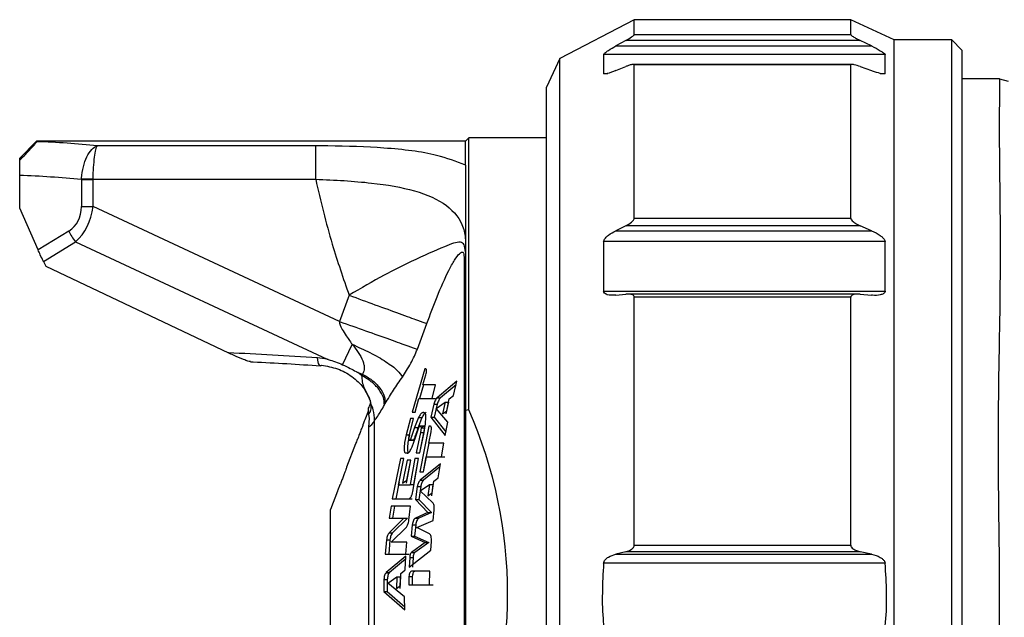
# Model space of a CAD drawing. Units: millimetres. Extents: x 122 to 330, y 69 to 236.
# Drawn here: x 181 to 210, y 193 to 210 of the extents above; entities that cross this region are included whole.
import ezdxf

# ---------------------------------------------------------------- set-up
doc = ezdxf.new("R2010")
doc.units = ezdxf.units.MM

msp = doc.modelspace()

# ---------------------------------------------------------------- linework, layer by layer
at = {"color": 7, "linetype": 'Continuous', "lineweight": 25}
for p, q in [((199.212, 210.357), (197.012, 209.207)), ((205.625, 210.357), (199.212, 210.357)), ((199.212, 209.914), (199.212, 210.357)), ((206.912, 209.757), (205.625, 210.357)), ((205.625, 209.914), (205.625, 210.357)), ((198.963, 209.743), (198.667, 209.579)), ((205.904, 209.743), (198.963, 209.743)), ((199.212, 209.914), (205.625, 209.914)), ((206.236, 209.579), (205.904, 209.743)), ((208.612, 209.757), (206.912, 209.757)), ((206.912, 193.357), (206.912, 209.757)), ((208.912, 209.457), (208.612, 209.757)), ((208.612, 176.957), (208.612, 209.757)), ((198.667, 209.579), (206.236, 209.579)), ((208.912, 209.457), (208.912, 177.257)), ((197.012, 209.207), (196.612, 208.357)), ((197.012, 193.357), (197.012, 209.207)), ((198.303, 209.33), (198.303, 208.768)), ((206.644, 209.33), (198.303, 209.33)), ((206.644, 208.768), (206.644, 209.33)), ((198.667, 208.849), (198.963, 208.97)), ((205.661, 209.034), (199.181, 209.034)), ((199.212, 204.485), (199.212, 209.018)), ((205.625, 209.018), (199.212, 209.018)), ((205.625, 204.485), (205.625, 209.018)), ((205.904, 208.97), (206.236, 208.849)), ((210.033, 208.607), (208.912, 208.607)), ((210.033, 208.607), (210.283, 208.54)), ((196.612, 193.357), (196.612, 208.357)), ((181.512, 206.757), (181.012, 206.257)), ((194.212, 206.757), (181.512, 206.757)), ((181.512, 206.746), (181.512, 206.757)), ((194.312, 206.857), (194.212, 206.757)), ((194.212, 206.051), (194.212, 206.757)), ((196.612, 206.857), (194.312, 206.857)), ((194.312, 198.809), (194.312, 206.857)), ((189.777, 206.623), (183.312, 206.623)), ((189.777, 205.633), (189.777, 206.623)), ((181.012, 206.198), (181.012, 206.257)), ((194.212, 206.051), (194.212, 198.788)), ((181.012, 204.776), (181.012, 205.745)), ((182.842, 205.622), (182.843, 205.648)), ((182.842, 205.622), (183.186, 205.622)), ((182.842, 205.622), (182.842, 204.827)), ((183.186, 205.633), (182.843, 205.648)), ((183.186, 205.633), (189.777, 205.633)), ((183.186, 205.622), (183.186, 205.633)), ((183.186, 204.827), (183.186, 205.622)), ((181.555, 203.543), (181.012, 204.776)), ((182.842, 204.827), (183.186, 204.827)), ((190.487, 201.422), (183.186, 204.827)), ((199.212, 204.485), (205.625, 204.485)), ((198.963, 204.257), (198.667, 204.112)), ((198.667, 204.112), (206.236, 204.112)), ((205.904, 204.257), (198.963, 204.257)), ((206.236, 204.112), (205.904, 204.257)), ((182.468, 204.102), (181.555, 203.543)), ((181.714, 203.204), (182.664, 203.785)), ((182.664, 203.785), (190.121, 200.308)), ((198.303, 203.791), (198.303, 202.32)), ((206.644, 203.791), (198.303, 203.791)), ((206.644, 202.32), (206.644, 203.791)), ((194.172, 203.324), (194.172, 183.389)), ((181.714, 203.204), (181.786, 203.058)), ((181.786, 203.058), (187.192, 200.496)), ((190.768, 202.201), (190.487, 201.422)), ((198.303, 202.32), (206.644, 202.32)), ((198.667, 202.202), (198.963, 202.233)), ((205.838, 202.237), (199.028, 202.237)), ((199.212, 194.806), (199.212, 202.14)), ((205.625, 202.14), (199.212, 202.14)), ((205.625, 194.806), (205.625, 202.14)), ((205.904, 202.233), (206.236, 202.202)), ((192.789, 200.604), (193.069, 201.361)), ((190.575, 200.144), (190.857, 200.747)), ((190.121, 200.308), (189.83, 200.347)), ((191.024, 199.914), (191.162, 199.869)), ((191.162, 199.869), (191.138, 199.825)), ((193.011, 200.021), (192.636, 198.742)), ((192.95, 199.544), (193.04, 199.848)), ((193.041, 200.021), (193.011, 200.021)), ((192.971, 199.544), (192.855, 199.147)), ((193.329, 199.544), (192.95, 199.544)), ((193.226, 199.147), (193.329, 199.544)), ((193.957, 199.656), (193.373, 199.163)), ((193.933, 199.551), (193.473, 199.163)), ((193.86, 199.233), (193.957, 199.656)), ((193.373, 199.163), (193.473, 199.163)), ((193.735, 199.136), (193.86, 199.233)), ((191.813, 198.952), (191.836, 198.997)), ((192.725, 198.742), (192.837, 199.147)), ((192.837, 199.147), (193.226, 199.147)), ((192.837, 199.147), (192.937, 199.147)), ((192.937, 199.147), (193.326, 199.147)), ((193.28, 198.973), (193.191, 198.596)), ((193.28, 198.973), (193.38, 198.973)), ((193.38, 198.973), (193.291, 198.596)), ((193.349, 198.847), (193.61, 199.038)), ((193.61, 199.038), (193.532, 198.69)), ((193.61, 199.038), (193.71, 199.038)), ((193.71, 199.038), (193.632, 198.69)), ((193.657, 198.781), (193.735, 199.136)), ((191.339, 198.792), (191.232, 198.514)), ((191.339, 198.674), (191.339, 198.857)), ((191.339, 198.674), (191.363, 198.562)), ((192.636, 198.742), (192.725, 198.742)), ((192.636, 198.742), (192.736, 198.742)), ((192.824, 198.58), (192.708, 198.282)), ((192.924, 198.58), (192.808, 198.282)), ((192.824, 198.58), (192.924, 198.58)), ((193.03, 198.386), (193.044, 198.598)), ((193.191, 198.596), (193.616, 198.052)), ((193.191, 198.596), (193.291, 198.596)), ((193.291, 198.596), (193.636, 198.154)), ((193.693, 198.446), (193.349, 198.847)), ((193.532, 198.69), (193.657, 198.781)), ((194.312, 198.809), (194.212, 198.788)), ((194.212, 198.788), (194.212, 187.926)), ((191.363, 198.562), (191.339, 198.293)), ((191.339, 198.293), (191.339, 188.42)), ((191.518, 188.222), (191.518, 198.492)), ((192.584, 198.551), (192.457, 198.067)), ((192.552, 198.066), (192.676, 198.551)), ((192.676, 198.551), (192.584, 198.551)), ((192.708, 198.282), (192.609, 197.992)), ((192.708, 198.282), (192.808, 198.282)), ((193.022, 198.326), (192.824, 198.326)), ((193.13, 198.328), (192.859, 196.971)), ((192.995, 198.181), (193.03, 198.386)), ((193.169, 198.328), (193.13, 198.328)), ((193.616, 198.052), (193.693, 198.446)), ((192.457, 198.067), (192.407, 197.844)), ((192.557, 198.067), (192.507, 197.844)), ((192.631, 197.711), (192.73, 197.989)), ((192.73, 197.989), (192.799, 198.2)), ((192.883, 198.138), (192.751, 197.537)), ((192.983, 198.138), (192.851, 197.537)), ((192.857, 197.537), (192.995, 198.181)), ((192.901, 198.276), (192.883, 198.138)), ((192.883, 198.138), (192.983, 198.138)), ((192.901, 198.276), (193.001, 198.276)), ((193.001, 198.276), (192.983, 198.138)), ((193.125, 197.82), (193.194, 198.154)), ((190.957, 197.799), (190.694, 197.112)), ((192.407, 197.844), (192.394, 197.69)), ((192.507, 197.844), (192.494, 197.69)), ((192.517, 197.913), (192.69, 197.913)), ((192.571, 197.925), (192.671, 197.925)), ((193.128, 197.82), (192.959, 196.971)), ((193.574, 197.82), (193.125, 197.82)), ((193.504, 197.421), (193.574, 197.82)), ((192.426, 197.539), (192.491, 197.522)), ((192.426, 197.539), (192.524, 197.539)), ((192.751, 197.537), (192.857, 197.537)), ((192.751, 197.537), (192.851, 197.537)), ((192.968, 196.971), (193.048, 197.421)), ((193.048, 197.421), (193.504, 197.421)), ((193.048, 197.421), (193.148, 197.421)), ((193.148, 197.421), (193.604, 197.421)), ((192.289, 197.37), (192.047, 196.173)), ((192.226, 196.576), (192.388, 197.37)), ((192.388, 197.37), (192.289, 197.37)), ((192.488, 197.316), (192.353, 196.633)), ((192.588, 197.316), (192.453, 196.633)), ((192.477, 196.723), (192.591, 197.316)), ((192.591, 197.316), (192.488, 197.316)), ((192.717, 197.369), (192.575, 196.6)), ((192.653, 196.394), (192.824, 197.369)), ((192.817, 197.369), (192.675, 196.6)), ((192.824, 197.369), (192.717, 197.369)), ((193.47, 197.213), (192.873, 196.725)), ((193.456, 197.12), (192.973, 196.725)), ((193.407, 196.799), (193.47, 197.213)), ((192.859, 196.971), (192.968, 196.971)), ((192.859, 196.971), (192.959, 196.971)), ((192.248, 196.674), (192.147, 196.173)), ((192.561, 196.576), (192.226, 196.576)), ((192.353, 196.633), (192.477, 196.723)), ((192.575, 196.6), (192.675, 196.6)), ((192.787, 196.535), (192.731, 196.153)), ((192.787, 196.535), (192.887, 196.535)), ((192.887, 196.535), (192.831, 196.153)), ((192.873, 196.725), (192.973, 196.725)), ((192.874, 196.409), (193.151, 196.602)), ((193.151, 196.602), (193.103, 196.259)), ((193.151, 196.602), (193.251, 196.602)), ((193.251, 196.602), (193.203, 196.259)), ((193.23, 196.349), (193.279, 196.701)), ((190.421, 196.402), (190.212, 195.857)), ((193.25, 196.057), (192.874, 196.409)), ((193.103, 196.259), (193.23, 196.349)), ((192.011, 195.956), (191.957, 195.598)), ((192.59, 195.956), (192.011, 195.956)), ((192.047, 196.173), (192.533, 196.173)), ((192.047, 196.173), (192.147, 196.173)), ((192.111, 195.956), (192.057, 195.598)), ((192.147, 196.173), (192.633, 196.173)), ((192.538, 195.542), (192.59, 195.956)), ((192.731, 196.153), (193.103, 195.771)), ((192.731, 196.153), (192.831, 196.153)), ((192.831, 196.153), (193.203, 195.771)), ((190.212, 193.357), (190.212, 195.857)), ((193.103, 195.771), (192.73, 195.602)), ((193.203, 195.771), (192.83, 195.602)), ((193.103, 195.771), (193.203, 195.771)), ((193.255, 195.535), (193.287, 195.846)), ((192.392, 195.598), (191.954, 195.166)), ((191.957, 195.598), (192.392, 195.598)), ((191.957, 195.598), (192.057, 195.598)), ((192.492, 195.598), (192.054, 195.166)), ((192.057, 195.598), (192.492, 195.598)), ((192.392, 195.598), (192.492, 195.598)), ((192.639, 195.407), (192.606, 195.065)), ((192.639, 195.407), (192.739, 195.407)), ((192.739, 195.407), (192.706, 195.065)), ((192.73, 195.602), (192.83, 195.602)), ((192.774, 195.329), (193.255, 195.535)), ((191.954, 195.166), (192.054, 195.166)), ((192.015, 194.896), (192.463, 195.34)), ((193.146, 195.135), (192.774, 195.329)), ((191.878, 194.964), (191.839, 194.535)), ((191.878, 194.964), (191.978, 194.964)), ((191.978, 194.964), (191.939, 194.535)), ((192.474, 194.896), (192.015, 194.896)), ((192.447, 194.535), (192.474, 194.896)), ((192.606, 195.065), (193.024, 194.881)), ((192.606, 195.065), (192.706, 195.065)), ((193.024, 194.881), (192.618, 194.59)), ((192.706, 195.065), (193.124, 194.881)), ((193.124, 194.881), (192.718, 194.59)), ((193.024, 194.881), (193.124, 194.881)), ((193.188, 194.652), (193.205, 194.916)), ((199.212, 194.806), (205.625, 194.806)), ((191.839, 194.535), (192.447, 194.535)), ((191.839, 194.535), (191.939, 194.535)), ((191.939, 194.535), (192.547, 194.535)), ((192.547, 194.155), (193.188, 194.652)), ((192.618, 194.59), (192.718, 194.59)), ((198.963, 194.608), (198.667, 194.538)), ((198.667, 194.538), (206.236, 194.538)), ((205.904, 194.608), (198.963, 194.608)), ((206.236, 194.538), (205.904, 194.608)), ((192.444, 194.477), (191.868, 193.991)), ((192.439, 194.389), (191.968, 193.991)), ((192.424, 194.075), (192.444, 194.477)), ((192.561, 194.436), (192.547, 194.155)), ((192.561, 194.436), (192.661, 194.436)), ((192.661, 194.436), (192.647, 194.155)), ((206.644, 194.266), (198.303, 194.266)), ((191.863, 193.986), (191.963, 193.986)), ((191.868, 193.991), (191.968, 193.991)), ((192.29, 193.622), (192.299, 193.966)), ((192.299, 193.966), (192.42, 194.063)), ((193.161, 194.03), (192.627, 194.03)), ((193.152, 193.628), (193.161, 194.03)), ((191.799, 193.782), (191.793, 193.427)), ((191.799, 193.782), (191.899, 193.782)), ((191.899, 193.782), (191.893, 193.427)), ((191.911, 193.674), (192.178, 193.867)), ((192.41, 193.277), (191.911, 193.674)), ((192.178, 193.867), (192.171, 193.518)), ((192.178, 193.867), (192.278, 193.867)), ((192.278, 193.867), (192.271, 193.518)), ((192.537, 193.878), (192.532, 193.628)), ((192.532, 193.628), (193.152, 193.628)), ((192.532, 193.628), (192.632, 193.628)), ((192.537, 193.878), (192.637, 193.878)), ((192.637, 193.878), (192.632, 193.628)), ((192.632, 193.628), (193.252, 193.628)), ((190.212, 190.857), (190.212, 193.357)), ((191.793, 193.427), (192.416, 192.887)), ((191.793, 193.427), (191.893, 193.427)), ((191.893, 193.427), (192.414, 192.975)), ((192.171, 193.518), (192.285, 193.604)), ((196.612, 178.357), (196.612, 193.357)), ((197.012, 177.507), (197.012, 193.357)), ((206.912, 176.957), (206.912, 193.357)), ((192.416, 192.887), (192.41, 193.277))]:
    msp.add_line(p, q, dxfattribs=at)
at = {"color": 8, "linetype": 'Continuous', "lineweight": 25}
for p, q in [((198.303, 208.768), (198.427, 208.768)), ((206.499, 208.768), (206.644, 208.768)), ((192.946, 198.725), (192.994, 198.725)), ((192.457, 198.067), (192.552, 198.067))]:
    msp.add_line(p, q, dxfattribs=at)
at = {"color": 8, "linetype": 'Continuous', "lineweight": 25, "flags": 128}
msp.add_lwpolyline([(189.919, 200.112), (189.913, 200.113), (189.894, 200.124), (189.877, 200.148), (189.861, 200.183), (189.848, 200.228), (189.837, 200.283), (189.83, 200.347)], dxfattribs=at)
at = {"color": 7, "linetype": 'Continuous', "lineweight": 25, "flags": 128}
for points in [[(189.953, 200.127), (189.932, 200.114), (189.919, 200.112)], [(193.279, 196.701), (193.351, 196.756), (193.407, 196.799)], [(191.868, 193.991), (191.865, 193.988), (191.863, 193.986)], [(191.968, 193.991), (191.965, 193.988), (191.963, 193.986)]]:
    msp.add_lwpolyline(points, dxfattribs=at)
at = {"color": 7, "linetype": 'Continuous', "lineweight": 25}
for centre, radius, start, end in [((183.526, 204.539), 1.145, 202.4435, 221.1756), ((190.916, 199.124), 0.5, 327.6403, 345.9933), ((181.962, 193.357), 13.5, 336.1794, 23.8206), ((191.097, 198.692), 0.467, 301.2181, 334.503)]:
    msp.add_arc(centre, radius, start, end, dxfattribs=at)
for centre, major_axis, ratio, start_param, end_param in [((180.813, 193.357), (17.709, 0), 0.756676, 1.429195, 1.531311), ((180.239, 193.357), (17.709, 0), 0.700208, 1.423299, 1.527152), ((180.842, 205.759), (1.817, -1.491), 0.558786, 6.091354, 6.713096), ((181.187, 205.759), (-1.352, 2.068), 0.722897, 3.229339, 3.851081), ((199.09, 193.093), (29.518, -4.273), 0.208815, 1.91998, 2.015706)]:
    msp.add_ellipse(centre, major_axis=major_axis, ratio=ratio, start_param=start_param, end_param=end_param, dxfattribs=at)
for points, knots in [([(198.963, 209.743), (199.022, 209.777), (199.097, 209.82), (199.173, 209.873), (199.2, 209.895), (199.211, 209.908), (199.212, 209.913), (199.212, 209.914)], [0, 0, 0, 0, 0.561504, 0.712204, 0.864103, 0.959701, 1, 1, 1, 1]), ([(205.625, 209.914), (205.626, 209.911), (205.629, 209.904), (205.651, 209.885), (205.704, 209.85), (205.793, 209.799), (205.868, 209.762), (205.904, 209.743)], [0, 0, 0, 0, 0.081423, 0.182557, 0.346735, 0.677725, 1, 1, 1, 1]), ([(198.303, 209.33), (198.307, 209.337), (198.316, 209.352), (198.364, 209.393), (198.478, 209.471), (198.59, 209.535), (198.667, 209.579)], [0, 0, 0, 0, 0.10583, 0.246143, 0.488357, 1, 1, 1, 1]), ([(206.236, 209.579), (206.327, 209.533), (206.444, 209.473), (206.569, 209.396), (206.62, 209.36), (206.64, 209.338), (206.643, 209.332), (206.644, 209.33)], [0, 0, 0, 0, 0.554621, 0.718069, 0.882869, 0.974521, 1, 1, 1, 1]), ([(198.667, 208.849), (198.577, 208.815), (198.464, 208.771), (198.354, 208.752), (198.314, 208.754), (198.306, 208.765), (198.303, 208.768)], [0, 0, 0, 0, 0.594876, 0.753729, 0.914134, 1, 1, 1, 1]), ([(199.212, 209.018), (199.211, 209.022), (199.208, 209.031), (199.185, 209.035), (199.132, 209.029), (199.053, 209.006), (198.99, 208.981), (198.963, 208.97)], [0, 0, 0, 0, 0.09381, 0.209654, 0.392684, 0.742846, 1, 1, 1, 1]), ([(205.904, 208.97), (205.844, 208.991), (205.766, 209.018), (205.682, 209.033), (205.647, 209.035), (205.628, 209.029), (205.626, 209.022), (205.625, 209.018)], [0, 0, 0, 0, 0.524736, 0.67954, 0.835356, 0.924344, 1, 1, 1, 1]), ([(206.644, 208.768), (206.64, 208.764), (206.631, 208.754), (206.581, 208.752), (206.463, 208.773), (206.337, 208.813), (206.247, 208.845), (206.236, 208.849)], [0, 0, 0, 0, 0.093173, 0.218646, 0.444692, 0.936996, 1, 1, 1, 1]), ([(210.033, 178.107), (210.033, 178.107), (210.036, 178.206), (210.036, 178.496), (210.035, 178.617), (210.034, 178.907), (210.033, 179.077), (210.031, 179.651), (210.032, 180.119), (210.041, 180.949), (210.045, 181.248), (210.051, 181.885), (210.054, 182.22), (210.058, 183.275), (210.056, 184.043), (210.04, 185.292), (210.033, 185.725), (210.017, 186.605), (210.009, 187.054), (209.998, 187.972), (209.995, 188.439), (209.996, 189.394), (209.999, 189.883), (210.014, 191.359), (210.033, 192.348), (210.033, 193.84), (210.028, 194.338), (210.016, 195.338), (210.009, 195.836), (209.994, 197.303), (209.993, 198.254), (210.009, 199.639), (210.016, 200.096), (210.032, 200.98), (210.04, 201.407), (210.056, 202.647), (210.058, 203.418), (210.053, 204.843), (210.044, 205.475), (210.035, 206.305), (210.033, 206.561), (210.031, 207.034), (210.031, 207.251), (210.033, 207.826), (210.036, 208.115), (210.036, 208.506), (210.033, 208.607), (210.033, 208.607)], [0, 0, 0, 0, 0.0625, 0.0625, 0.09375, 0.09375, 0.125, 0.125, 0.1875, 0.1875, 0.21875, 0.21875, 0.25, 0.25, 0.3125, 0.3125, 0.34375, 0.34375, 0.375, 0.375, 0.40625, 0.40625, 0.4375, 0.4375, 0.5, 0.5, 0.53125, 0.53125, 0.5625, 0.5625, 0.625, 0.625, 0.65625, 0.65625, 0.6875, 0.6875, 0.75, 0.75, 0.8125, 0.8125, 0.84375, 0.84375, 0.875, 0.875, 0.9375, 0.9375, 1, 1, 1, 1]), ([(181.012, 206.198), (181.069, 206.256), (181.185, 206.373), (181.338, 206.535), (181.441, 206.651), (181.502, 206.726), (181.508, 206.739), (181.512, 206.746)], [0, 0, 0, 0, 0.211139, 0.42413, 0.61101, 0.781901, 1, 1, 1, 1]), ([(182.843, 205.648), (182.844, 205.655), (182.852, 205.774), (182.89, 206.01), (182.996, 206.311), (183.141, 206.532), (183.254, 206.607), (183.311, 206.622), (183.312, 206.623)], [0, 0, 0, 0, 0.014065, 0.251003, 0.496602, 0.745048, 0.994894, 1, 1, 1, 1]), ([(183.186, 205.633), (183.186, 205.639), (183.189, 205.759), (183.199, 205.996), (183.227, 206.3), (183.266, 206.527), (183.296, 206.605), (183.312, 206.622), (183.312, 206.623)], [0, 0, 0, 0, 0.014063, 0.250988, 0.496594, 0.745048, 0.994894, 1, 1, 1, 1]), ([(194.212, 206.051), (193.942, 206.156), (193.294, 206.408), (191.885, 206.572), (190.589, 206.62), (189.898, 206.622), (189.777, 206.623)], [0, 0, 0, 0, 0.252405, 0.606632, 0.930997, 1, 1, 1, 1]), ([(181.012, 205.745), (181.012, 205.848), (181.012, 206.008), (181.012, 206.148), (181.012, 206.198)], [0, 0, 0, 0, 0.64283, 1, 1, 1, 1]), ([(189.777, 205.633), (189.777, 205.633), (190.339, 205.614), (191.41, 205.551), (192.76, 205.326), (193.712, 204.903), (194.144, 204.343), (194.212, 203.928), (194.212, 203.781), (194.212, 203.781)], [0, 0, 0, 0, 0.000009, 0.2448, 0.462469, 0.680745, 0.892532, 0.999991, 1, 1, 1, 1]), ([(189.777, 205.633), (189.929, 204.989), (190.203, 203.828), (190.594, 202.702), (190.768, 202.201)], [0, 0, 0, 0, 0.555065, 1, 1, 1, 1]), ([(198.963, 204.257), (199.022, 204.289), (199.097, 204.33), (199.173, 204.402), (199.2, 204.44), (199.211, 204.469), (199.212, 204.481), (199.212, 204.485)], [0, 0, 0, 0, 0.561504, 0.712204, 0.864103, 0.959701, 1, 1, 1, 1]), ([(205.625, 204.485), (205.626, 204.477), (205.629, 204.458), (205.651, 204.422), (205.704, 204.368), (205.793, 204.309), (205.868, 204.274), (205.904, 204.257)], [0, 0, 0, 0, 0.081423, 0.182557, 0.346735, 0.677725, 1, 1, 1, 1]), ([(198.303, 203.791), (198.307, 203.806), (198.316, 203.84), (198.364, 203.907), (198.478, 204.011), (198.59, 204.071), (198.667, 204.112)], [0, 0, 0, 0, 0.10583, 0.246143, 0.488357, 1, 1, 1, 1]), ([(206.236, 204.112), (206.327, 204.069), (206.444, 204.013), (206.569, 203.911), (206.62, 203.854), (206.64, 203.812), (206.643, 203.794), (206.644, 203.791)], [0, 0, 0, 0, 0.554621, 0.718069, 0.882869, 0.974521, 1, 1, 1, 1]), ([(181.714, 203.204), (181.712, 203.208), (181.681, 203.269), (181.626, 203.385), (181.577, 203.495), (181.555, 203.543)], [0, 0, 0, 0, 0.043848, 0.581769, 1, 1, 1, 1]), ([(194.212, 203.488), (194.205, 203.565), (194.19, 203.723), (194.024, 203.808), (193.584, 203.641), (192.769, 203.281), (191.758, 202.784), (191.117, 202.406), (190.768, 202.201)], [0, 0, 0, 0, 0.0852, 0.173543, 0.371629, 0.630548, 0.798695, 1, 1, 1, 1]), ([(193.069, 201.361), (193.168, 201.628), (193.371, 202.175), (193.661, 202.833), (193.888, 203.249), (194.014, 203.423), (194.093, 203.482), (194.137, 203.479), (194.167, 203.431), (194.17, 203.36), (194.172, 203.324)], [0, 0, 0, 0, 0.245983, 0.503083, 0.629133, 0.752297, 0.814817, 0.875774, 0.937866, 1, 1, 1, 1]), ([(190.768, 202.201), (191.028, 202.106), (191.565, 201.91), (192.281, 201.648), (192.835, 201.446), (192.992, 201.389), (193.069, 201.361)], [0, 0, 0, 0, 0.242523, 0.5, 0.757477, 1, 1, 1, 1]), ([(198.667, 202.202), (198.577, 202.197), (198.464, 202.191), (198.354, 202.24), (198.314, 202.276), (198.306, 202.309), (198.303, 202.32)], [0, 0, 0, 0, 0.594876, 0.753729, 0.914134, 1, 1, 1, 1]), ([(199.212, 202.14), (199.211, 202.15), (199.208, 202.171), (199.185, 202.2), (199.132, 202.229), (199.053, 202.24), (198.99, 202.235), (198.963, 202.233)], [0, 0, 0, 0, 0.09381, 0.209654, 0.392684, 0.742846, 1, 1, 1, 1]), ([(205.904, 202.233), (205.844, 202.236), (205.766, 202.24), (205.682, 202.214), (205.647, 202.193), (205.628, 202.166), (205.626, 202.149), (205.625, 202.14)], [0, 0, 0, 0, 0.524736, 0.67954, 0.835356, 0.924344, 1, 1, 1, 1]), ([(206.644, 202.32), (206.64, 202.307), (206.631, 202.277), (206.581, 202.236), (206.463, 202.195), (206.337, 202.193), (206.247, 202.201), (206.236, 202.202)], [0, 0, 0, 0, 0.093173, 0.218646, 0.444692, 0.936996, 1, 1, 1, 1]), ([(190.487, 201.422), (190.486, 201.406), (190.484, 201.369), (190.516, 201.273), (190.593, 201.133), (190.701, 200.975), (190.792, 200.843), (190.839, 200.773), (190.857, 200.747)], [0, 0, 0, 0, 0.060251, 0.142136, 0.38272, 0.673719, 0.881451, 1, 1, 1, 1]), ([(190.487, 201.422), (190.746, 201.33), (191.278, 201.141), (191.992, 200.887), (192.546, 200.69), (192.709, 200.632), (192.789, 200.604)], [0, 0, 0, 0, 0.242678, 0.5, 0.757322, 1, 1, 1, 1]), ([(190.857, 200.748), (191.037, 200.668), (191.407, 200.503), (191.879, 200.229), (192.226, 199.97), (192.308, 199.841), (192.347, 199.778)], [0, 0, 0, 0, 0.242816, 0.500011, 0.757199, 1, 1, 1, 1]), ([(190.857, 200.748), (190.979, 200.59), (191.127, 200.4), (191.207, 200.149), (191.219, 200.045), (191.207, 199.947), (191.177, 199.895), (191.162, 199.869)], [0, 0, 0, 0, 0.566326, 0.682002, 0.790285, 0.894426, 1, 1, 1, 1]), ([(187.852, 200.235), (187.847, 200.235), (187.829, 200.235), (187.757, 200.255), (187.594, 200.314), (187.392, 200.401), (187.242, 200.472), (187.192, 200.496)], [0, 0, 0, 0, 0.049015, 0.166823, 0.36738, 0.789292, 1, 1, 1, 1]), ([(192.347, 199.778), (192.429, 199.906), (192.545, 200.088), (192.698, 200.38), (192.76, 200.534), (192.789, 200.604)], [0, 0, 0, 0, 0.563538, 0.802079, 1, 1, 1, 1]), ([(187.852, 200.233), (187.877, 200.232), (188.565, 200.2), (189.255, 200.155), (189.919, 200.112)], [0, 0, 0, 0, 0.037047, 1, 1, 1, 1]), ([(189.953, 200.127), (190.111, 200.101), (190.426, 200.049), (190.861, 199.809), (191.207, 199.481), (191.325, 199.225), (191.384, 199.098)], [0, 0, 0, 0, 0.255378, 0.508713, 0.754847, 1, 1, 1, 1]), ([(190.121, 200.308), (190.13, 200.305), (190.284, 200.261), (190.434, 200.201), (190.575, 200.144)], [0, 0, 0, 0, 0.056785, 1, 1, 1, 1]), ([(190.575, 200.144), (190.651, 200.109), (190.786, 200.047), (190.927, 199.97), (191, 199.928), (191.017, 199.918), (191.024, 199.914)], [0, 0, 0, 0, 0.495975, 0.88143, 0.955236, 1, 1, 1, 1]), ([(191.138, 199.825), (191.102, 199.854), (191.064, 199.885), (191.025, 199.913), (191.024, 199.914)], [0, 0, 0, 0, 0.972692, 1, 1, 1, 1]), ([(191.138, 199.825), (191.142, 199.761), (191.15, 199.622), (191.22, 199.436), (191.317, 199.254), (191.366, 199.14), (191.384, 199.098)], [0, 0, 0, 0, 0.211779, 0.464329, 0.802451, 1, 1, 1, 1]), ([(191.162, 199.869), (191.258, 199.812), (191.457, 199.696), (191.685, 199.462), (191.829, 199.214), (191.834, 199.068), (191.836, 198.997)], [0, 0, 0, 0, 0.242476, 0.5, 0.757524, 1, 1, 1, 1]), ([(191.836, 198.997), (191.919, 199.132), (192.092, 199.419), (192.259, 199.654), (192.347, 199.778)], [0, 0, 0, 0, 0.474532, 1, 1, 1, 1]), ([(193.04, 199.848), (193.045, 199.869), (193.054, 199.902), (193.06, 199.943), (193.061, 199.969), (193.061, 199.992), (193.055, 200.013), (193.047, 200.018), (193.041, 200.021)], [0, 0, 0, 0, 0.246333, 0.370417, 0.496849, 0.623613, 0.749357, 1, 1, 1, 1]), ([(193.373, 199.163), (193.364, 199.154), (193.347, 199.136), (193.322, 199.092), (193.298, 199.036), (193.286, 198.994), (193.28, 198.973)], [0, 0, 0, 0, 0.250663, 0.501339, 0.751332, 1, 1, 1, 1]), ([(193.473, 199.163), (193.464, 199.154), (193.448, 199.136), (193.422, 199.093), (193.398, 199.037), (193.386, 198.994), (193.38, 198.973)], [0, 0, 0, 0, 0.246753, 0.495754, 0.747259, 1, 1, 1, 1]), ([(191.41, 198.933), (191.412, 198.916), (191.42, 198.845), (191.387, 198.755), (191.349, 198.691), (191.339, 198.674)], [0, 0, 0, 0, 0.187026, 0.77893, 1, 1, 1, 1]), ([(191.384, 199.098), (191.385, 199.096), (191.39, 199.083), (191.394, 199.07), (191.398, 199.059)], [0, 0, 0, 0, 0.196721, 1, 1, 1, 1]), ([(191.403, 199.044), (191.402, 199.048), (191.4, 199.053), (191.399, 199.058), (191.398, 199.059)], [0, 0, 0, 0, 0.672707, 1, 1, 1, 1]), ([(191.401, 199.008), (191.41, 198.966), (191.423, 198.903), (191.41, 198.858), (191.406, 198.843)], [0, 0, 0, 0, 0.681842, 1, 1, 1, 1]), ([(191.518, 198.492), (191.516, 198.601), (191.512, 198.786), (191.411, 198.973), (191.405, 199.026), (191.403, 199.044)], [0, 0, 0, 0, 0.492772, 0.833679, 1, 1, 1, 1]), ([(191.518, 198.492), (191.55, 198.531), (191.636, 198.64), (191.744, 198.831), (191.813, 198.952)], [0, 0, 0, 0, 0.363497, 1, 1, 1, 1]), ([(192.946, 198.725), (192.926, 198.713), (192.886, 198.689), (192.844, 198.616), (192.824, 198.58)], [0, 0, 0, 0, 0.501288, 1, 1, 1, 1]), ([(193.046, 198.725), (193.026, 198.713), (192.987, 198.689), (192.945, 198.617), (192.924, 198.58)], [0, 0, 0, 0, 0.497927, 1, 1, 1, 1]), ([(193.017, 198.712), (193.006, 198.721), (192.986, 198.737), (192.959, 198.729), (192.946, 198.725)], [0, 0, 0, 0, 0.499207, 1, 1, 1, 1]), ([(193.044, 198.598), (193.042, 198.623), (193.038, 198.672), (193.024, 198.699), (193.017, 198.712)], [0, 0, 0, 0, 0.502633, 1, 1, 1, 1]), ([(191.232, 198.514), (191.232, 198.514), (191.233, 198.516), (191.227, 198.501), (191.209, 198.45), (191.179, 198.368), (191.14, 198.262), (191.092, 198.138), (191.043, 198.01), (190.999, 197.9), (190.968, 197.825), (190.958, 197.801), (190.958, 197.799), (190.957, 197.799)], [0, 0, 0, 0, 0.000175, 0.096751, 0.193218, 0.292714, 0.399572, 0.51477, 0.636197, 0.758018, 0.87268, 0.976121, 1, 1, 1, 1]), ([(192.808, 198.282), (192.792, 198.233), (192.768, 198.159), (192.739, 198.075), (192.723, 198.031), (192.715, 198.009), (192.711, 197.997), (192.709, 197.994), (192.709, 197.993), (192.709, 197.992)], [0, 0, 0, 0, 0.499972, 0.749956, 0.874978, 0.962835, 0.987749, 0.995457, 1, 1, 1, 1]), ([(192.799, 198.2), (192.806, 198.219), (192.82, 198.257), (192.837, 198.285), (192.845, 198.299)], [0, 0, 0, 0, 0.500131, 1, 1, 1, 1]), ([(192.845, 198.299), (192.851, 198.307), (192.862, 198.32), (192.874, 198.327), (192.883, 198.325), (192.89, 198.321), (192.898, 198.307), (192.9, 198.289), (192.901, 198.276)], [0, 0, 0, 0, 0.249601, 0.37486, 0.501727, 0.63247, 0.746807, 1, 1, 1, 1]), ([(192.945, 198.299), (192.951, 198.307), (192.961, 198.319), (192.974, 198.327), (192.983, 198.325), (192.99, 198.321), (192.998, 198.307), (193, 198.288), (193.001, 198.276)], [0, 0, 0, 0, 0.248133, 0.373426, 0.499878, 0.62719, 0.752092, 1, 1, 1, 1]), ([(193.194, 198.154), (193.198, 198.177), (193.204, 198.211), (193.206, 198.255), (193.203, 198.281), (193.199, 198.305), (193.187, 198.322), (193.176, 198.326), (193.169, 198.328)], [0, 0, 0, 0, 0.249342, 0.374362, 0.500998, 0.624845, 0.754653, 1, 1, 1, 1]), ([(192.536, 197.958), (192.537, 197.975), (192.54, 198.01), (192.548, 198.047), (192.552, 198.066)], [0, 0, 0, 0, 0.499106, 1, 1, 1, 1]), ([(192.609, 197.992), (192.603, 197.978), (192.591, 197.95), (192.578, 197.933), (192.571, 197.925)], [0, 0, 0, 0, 0.500712, 1, 1, 1, 1]), ([(192.709, 197.992), (192.703, 197.978), (192.691, 197.95), (192.678, 197.933), (192.671, 197.925)], [0, 0, 0, 0, 0.498116, 1, 1, 1, 1]), ([(192.491, 197.522), (192.502, 197.527), (192.525, 197.535), (192.562, 197.575), (192.598, 197.634), (192.62, 197.685), (192.631, 197.711)], [0, 0, 0, 0, 0.249415, 0.499298, 0.749659, 1, 1, 1, 1]), ([(192.571, 197.925), (192.566, 197.92), (192.557, 197.911), (192.547, 197.913), (192.541, 197.921), (192.537, 197.93), (192.536, 197.942), (192.536, 197.953), (192.536, 197.958)], [0, 0, 0, 0, 0.258475, 0.502498, 0.627559, 0.748215, 0.870437, 1, 1, 1, 1]), ([(192.394, 197.69), (192.393, 197.672), (192.392, 197.635), (192.398, 197.592), (192.408, 197.555), (192.42, 197.544), (192.426, 197.539)], [0, 0, 0, 0, 0.252264, 0.50209, 0.751941, 1, 1, 1, 1]), ([(192.494, 197.69), (192.493, 197.672), (192.492, 197.635), (192.498, 197.592), (192.508, 197.556), (192.52, 197.544), (192.526, 197.539)], [0, 0, 0, 0, 0.248451, 0.497382, 0.74833, 1, 1, 1, 1]), ([(190.694, 197.112), (190.694, 197.112), (190.694, 197.114), (190.689, 197.099), (190.671, 197.047), (190.641, 196.964), (190.603, 196.858), (190.556, 196.735), (190.507, 196.61), (190.463, 196.501), (190.432, 196.428), (190.422, 196.403), (190.421, 196.402), (190.421, 196.402)], [0, 0, 0, 0, 0.000191, 0.097873, 0.195459, 0.295714, 0.402449, 0.516638, 0.636605, 0.757344, 0.871875, 0.975856, 1, 1, 1, 1]), ([(192.575, 196.6), (192.575, 196.598), (192.574, 196.595), (192.572, 196.589), (192.569, 196.583), (192.565, 196.577), (192.562, 196.576), (192.561, 196.576)], [0, 0, 0, 0, 0.119063, 0.239357, 0.503109, 0.749537, 1, 1, 1, 1]), ([(192.675, 196.6), (192.675, 196.598), (192.674, 196.595), (192.672, 196.589), (192.669, 196.583), (192.665, 196.577), (192.662, 196.576), (192.661, 196.576)], [0, 0, 0, 0, 0.123285, 0.24689, 0.494867, 0.745035, 1, 1, 1, 1]), ([(192.873, 196.725), (192.864, 196.716), (192.847, 196.699), (192.822, 196.653), (192.805, 196.608), (192.792, 196.568), (192.789, 196.546), (192.787, 196.535)], [0, 0, 0, 0, 0.24723, 0.50163, 0.75111, 0.875912, 1, 1, 1, 1]), ([(192.973, 196.725), (192.964, 196.716), (192.947, 196.699), (192.923, 196.653), (192.905, 196.609), (192.892, 196.568), (192.889, 196.546), (192.887, 196.535)], [0, 0, 0, 0, 0.247508, 0.497007, 0.748795, 0.874075, 1, 1, 1, 1]), ([(192.533, 196.173), (192.545, 196.176), (192.568, 196.182), (192.598, 196.225), (192.62, 196.267), (192.638, 196.319), (192.647, 196.364), (192.653, 196.394)], [0, 0, 0, 0, 0.251579, 0.50135, 0.626515, 0.750374, 1, 1, 1, 1]), ([(193.287, 195.846), (193.288, 195.869), (193.292, 195.916), (193.286, 195.98), (193.271, 196.03), (193.257, 196.048), (193.25, 196.057)], [0, 0, 0, 0, 0.248887, 0.500058, 0.750996, 1, 1, 1, 1]), ([(192.463, 195.34), (192.472, 195.35), (192.488, 195.371), (192.511, 195.418), (192.528, 195.477), (192.535, 195.52), (192.538, 195.542)], [0, 0, 0, 0, 0.25137, 0.502387, 0.7522, 1, 1, 1, 1]), ([(192.73, 195.602), (192.721, 195.595), (192.702, 195.581), (192.674, 195.539), (192.653, 195.477), (192.644, 195.43), (192.639, 195.407)], [0, 0, 0, 0, 0.249727, 0.499155, 0.749715, 1, 1, 1, 1]), ([(192.83, 195.602), (192.821, 195.595), (192.802, 195.581), (192.774, 195.539), (192.753, 195.476), (192.744, 195.43), (192.739, 195.407)], [0, 0, 0, 0, 0.249774, 0.499826, 0.749924, 1, 1, 1, 1]), ([(191.954, 195.166), (191.945, 195.156), (191.928, 195.136), (191.905, 195.088), (191.887, 195.029), (191.881, 194.986), (191.878, 194.964)], [0, 0, 0, 0, 0.250237, 0.501317, 0.751537, 1, 1, 1, 1]), ([(192.054, 195.166), (192.045, 195.156), (192.029, 195.136), (192.006, 195.089), (191.988, 195.03), (191.981, 194.986), (191.978, 194.964)], [0, 0, 0, 0, 0.247278, 0.496029, 0.746692, 1, 1, 1, 1]), ([(193.205, 194.916), (193.205, 194.943), (193.207, 194.995), (193.195, 195.063), (193.174, 195.113), (193.156, 195.128), (193.146, 195.135)], [0, 0, 0, 0, 0.250926, 0.499696, 0.74894, 1, 1, 1, 1]), ([(198.963, 194.608), (199.022, 194.626), (199.097, 194.648), (199.173, 194.713), (199.2, 194.751), (199.211, 194.785), (199.212, 194.801), (199.212, 194.806)], [0, 0, 0, 0, 0.561504, 0.712204, 0.864103, 0.959701, 1, 1, 1, 1]), ([(205.625, 194.806), (205.626, 194.795), (205.629, 194.772), (205.651, 194.733), (205.704, 194.681), (205.793, 194.636), (205.868, 194.617), (205.904, 194.608)], [0, 0, 0, 0, 0.081423, 0.182557, 0.346735, 0.677725, 1, 1, 1, 1]), ([(192.618, 194.59), (192.611, 194.584), (192.597, 194.571), (192.579, 194.536), (192.566, 194.489), (192.562, 194.454), (192.561, 194.436)], [0, 0, 0, 0, 0.252321, 0.502984, 0.752314, 1, 1, 1, 1]), ([(192.718, 194.59), (192.711, 194.584), (192.697, 194.571), (192.679, 194.537), (192.666, 194.489), (192.662, 194.454), (192.661, 194.436)], [0, 0, 0, 0, 0.247475, 0.497555, 0.749521, 1, 1, 1, 1]), ([(198.303, 194.266), (198.307, 194.283), (198.316, 194.325), (198.364, 194.392), (198.478, 194.481), (198.59, 194.515), (198.667, 194.538)], [0, 0, 0, 0, 0.10583, 0.246143, 0.488357, 1, 1, 1, 1]), ([(206.236, 194.538), (206.327, 194.514), (206.444, 194.482), (206.569, 194.395), (206.62, 194.339), (206.64, 194.291), (206.643, 194.27), (206.644, 194.266)], [0, 0, 0, 0, 0.554621, 0.718069, 0.882869, 0.974521, 1, 1, 1, 1]), ([(198.303, 194.266), (198.272, 193.683), (198.238, 193.076), (198.301, 192.473), (198.303, 192.448)], [0, 0, 0, 0, 0.958451, 1, 1, 1, 1]), ([(206.644, 192.448), (206.647, 192.474), (206.716, 193.076), (206.679, 193.684), (206.644, 194.266)], [0, 0, 0, 0, 0.042732, 1, 1, 1, 1]), ([(191.863, 193.986), (191.854, 193.977), (191.838, 193.957), (191.817, 193.911), (191.803, 193.849), (191.8, 193.804), (191.799, 193.782)], [0, 0, 0, 0, 0.248262, 0.498673, 0.750271, 1, 1, 1, 1]), ([(191.963, 193.986), (191.954, 193.977), (191.938, 193.957), (191.917, 193.911), (191.903, 193.849), (191.9, 193.804), (191.899, 193.782)], [0, 0, 0, 0, 0.247118, 0.496733, 0.748581, 1, 1, 1, 1]), ([(192.42, 194.063), (192.421, 194.064), (192.422, 194.065), (192.423, 194.068), (192.423, 194.071), (192.424, 194.074), (192.424, 194.075)], [0, 0, 0, 0, 0.251264, 0.500184, 0.739663, 1, 1, 1, 1]), ([(192.627, 194.03), (192.618, 194.031), (192.598, 194.032), (192.575, 194.006), (192.559, 193.976), (192.545, 193.937), (192.54, 193.901), (192.537, 193.878)], [0, 0, 0, 0, 0.251446, 0.501491, 0.627271, 0.751482, 1, 1, 1, 1]), ([(192.727, 194.03), (192.718, 194.031), (192.699, 194.032), (192.675, 194.007), (192.659, 193.977), (192.646, 193.938), (192.64, 193.902), (192.637, 193.878)], [0, 0, 0, 0, 0.24733, 0.496623, 0.623505, 0.749491, 1, 1, 1, 1]), ([(192.285, 193.604), (192.285, 193.604), (192.287, 193.606), (192.289, 193.61), (192.29, 193.616), (192.29, 193.62), (192.29, 193.622)], [0, 0, 0, 0, 0.255147, 0.50351, 0.750328, 1, 1, 1, 1])]:
    msp.add_open_spline(points, degree=3, knots=knots, dxfattribs=at)
msp.add_open_spline([(191.813, 198.952), (191.81, 199.026), (191.805, 199.173), (191.66, 199.418), (191.436, 199.65), (191.238, 199.766), (191.138, 199.825)], degree=3, dxfattribs=at)

doc.saveas('drawing.dxf')
